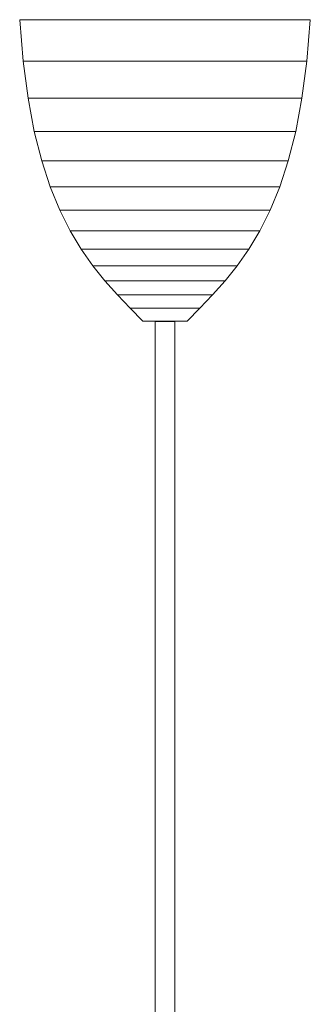
# Model space of a CAD drawing. Units: millimetres. Extents: x 19136 to 19388, y 21595 to 22640.
# Drawn here: x 19221 to 19303, y 22362 to 22640 of the extents above; entities that cross this region are included whole.
import ezdxf

# ---------------------------------------------------------------- set-up
doc = ezdxf.new("R2010")
doc.units = ezdxf.units.MM
doc.header["$LTSCALE"] = 200

msp = doc.modelspace()

# ---------------------------------------------------------------- linework, layer by layer
at = {"color": 7, "linetype": 'Continuous', "lineweight": 15}
for p, q in [((19220.87, 22640.23), (19221.86, 22628.5)), ((19302.05, 22628.5), (19303.04, 22640.23)), ((19221.86, 22628.5), (19223.25, 22618.01)), ((19300.66, 22618.01), (19302.05, 22628.5)), ((19223.25, 22618.01), (19225.01, 22608.66)), ((19298.9, 22608.66), (19300.66, 22618.01)), ((19225.01, 22608.66), (19227.11, 22600.34)), ((19296.79, 22600.34), (19298.9, 22608.66)), ((19227.11, 22600.34), (19229.52, 22592.96)), ((19294.39, 22592.96), (19296.79, 22600.34)), ((19229.52, 22592.96), (19232.2, 22586.4)), ((19291.71, 22586.4), (19294.39, 22592.96)), ((19232.2, 22586.4), (19235.12, 22580.58)), ((19288.79, 22580.58), (19291.71, 22586.4)), ((19235.12, 22580.58), (19238.24, 22575.37)), ((19285.67, 22575.37), (19288.79, 22580.58)), ((19238.24, 22575.37), (19241.53, 22570.68)), ((19282.38, 22570.68), (19285.67, 22575.37)), ((19241.53, 22570.68), (19244.95, 22566.4)), ((19278.96, 22566.4), (19282.38, 22570.68)), ((19244.95, 22566.4), (19248.48, 22562.44)), ((19275.43, 22562.44), (19278.96, 22566.4)), ((19248.48, 22562.44), (19252.07, 22558.68)), ((19271.84, 22558.68), (19275.43, 22562.44)), ((19252.07, 22558.68), (19255.7, 22555.03)), ((19268.21, 22555.03), (19271.84, 22558.68)), ((19255.7, 22555.03), (19259.13, 22554.98)), ((19259.13, 22554.98), (19259.13, 22351.18)), ((19264.78, 22554.98), (19268.21, 22555.03)), ((19264.78, 22351.18), (19264.78, 22554.98))]:
    msp.add_line(p, q, dxfattribs=at)
at = {"color": 7, "linetype": 'Continuous', "lineweight": 15, "flags": 128}
for points in [[(19220.87, 22640.23), (19220.88, 22640.23), (19220.93, 22640.23), (19221, 22640.23), (19221.1, 22640.23), (19221.22, 22640.23), (19221.38, 22640.23), (19221.56, 22640.23), (19221.77, 22640.23), (19222.01, 22640.23), (19222.27, 22640.23), (19222.56, 22640.23), (19222.88, 22640.23), (19223.23, 22640.23), (19223.6, 22640.23), (19224, 22640.23), (19224.42, 22640.23), (19224.87, 22640.23), (19225.35, 22640.23), (19225.85, 22640.23), (19226.37, 22640.23), (19226.92, 22640.23), (19227.5, 22640.23), (19228.1, 22640.23), (19228.72, 22640.23), (19229.36, 22640.23), (19230.03, 22640.23), (19230.71, 22640.23), (19231.42, 22640.23), (19232.15, 22640.23), (19232.9, 22640.23), (19233.67, 22640.23), (19234.46, 22640.23), (19235.27, 22640.23), (19236.1, 22640.23), (19236.94, 22640.23), (19237.81, 22640.23), (19238.68, 22640.23), (19239.58, 22640.23), (19240.49, 22640.23), (19241.41, 22640.23), (19242.35, 22640.23), (19243.3, 22640.23), (19244.27, 22640.23), (19245.24, 22640.23), (19246.23, 22640.23), (19247.23, 22640.23), (19248.24, 22640.23), (19249.26, 22640.23), (19250.29, 22640.23), (19251.32, 22640.23), (19252.36, 22640.23), (19253.41, 22640.23), (19254.47, 22640.23), (19255.53, 22640.23), (19256.59, 22640.23), (19257.66, 22640.23), (19258.73, 22640.23), (19259.8, 22640.23), (19260.88, 22640.23), (19261.95, 22640.23), (19263.03, 22640.23), (19264.1, 22640.23), (19265.18, 22640.23), (19266.25, 22640.23), (19267.32, 22640.23), (19268.38, 22640.23), (19269.44, 22640.23), (19270.5, 22640.23), (19271.54, 22640.23), (19272.59, 22640.23), (19273.62, 22640.23), (19274.65, 22640.23), (19275.67, 22640.23), (19276.68, 22640.23), (19277.68, 22640.23), (19278.66, 22640.23), (19279.64, 22640.23), (19280.61, 22640.23), (19281.56, 22640.23), (19282.5, 22640.23), (19283.42, 22640.23), (19284.33, 22640.23), (19285.22, 22640.23), (19286.1, 22640.23), (19286.96, 22640.23), (19287.81, 22640.23), (19288.64, 22640.23), (19289.44, 22640.23), (19290.23, 22640.23), (19291, 22640.23), (19291.76, 22640.23), (19292.49, 22640.23), (19293.19, 22640.23), (19293.88, 22640.23), (19294.55, 22640.23), (19295.19, 22640.23), (19295.81, 22640.23), (19296.41, 22640.23), (19296.98, 22640.23), (19297.53, 22640.23), (19298.06, 22640.23), (19298.56, 22640.23), (19299.04, 22640.23), (19299.49, 22640.23), (19299.91, 22640.23), (19300.31, 22640.23), (19300.68, 22640.23), (19301.03, 22640.23), (19301.35, 22640.23), (19301.64, 22640.23), (19301.9, 22640.23), (19302.14, 22640.23), (19302.35, 22640.23), (19302.53, 22640.23), (19302.69, 22640.23), (19302.81, 22640.23), (19302.91, 22640.23), (19302.98, 22640.23), (19303.02, 22640.23), (19303.04, 22640.23)], [(19221.86, 22628.5), (19221.87, 22628.5), (19221.91, 22628.5), (19221.98, 22628.5), (19222.08, 22628.5), (19222.2, 22628.5), (19222.35, 22628.5), (19222.53, 22628.5), (19222.73, 22628.5), (19222.96, 22628.5), (19223.22, 22628.5), (19223.51, 22628.5), (19223.82, 22628.5), (19224.16, 22628.5), (19224.52, 22628.5), (19224.91, 22628.5), (19225.32, 22628.5), (19225.76, 22628.5), (19226.23, 22628.5), (19226.71, 22628.5), (19227.23, 22628.5), (19227.76, 22628.5), (19228.32, 22628.5), (19228.91, 22628.5), (19229.51, 22628.5), (19230.14, 22628.5), (19230.79, 22628.5), (19231.46, 22628.5), (19232.16, 22628.5), (19232.87, 22628.5), (19233.6, 22628.5), (19234.35, 22628.5), (19235.12, 22628.5), (19235.91, 22628.5), (19236.72, 22628.5), (19237.54, 22628.5), (19238.38, 22628.5), (19239.24, 22628.5), (19240.11, 22628.5), (19241, 22628.5), (19241.9, 22628.5), (19242.82, 22628.5), (19243.75, 22628.5), (19244.69, 22628.5), (19245.64, 22628.5), (19246.61, 22628.5), (19247.58, 22628.5), (19248.57, 22628.5), (19249.56, 22628.5), (19250.57, 22628.5), (19251.58, 22628.5), (19252.59, 22628.5), (19253.62, 22628.5), (19254.65, 22628.5), (19255.68, 22628.5), (19256.72, 22628.5), (19257.76, 22628.5), (19258.81, 22628.5), (19259.86, 22628.5), (19260.9, 22628.5), (19261.95, 22628.5), (19263, 22628.5), (19264.05, 22628.5), (19265.1, 22628.5), (19266.15, 22628.5), (19267.19, 22628.5), (19268.23, 22628.5), (19269.26, 22628.5), (19270.29, 22628.5), (19271.32, 22628.5), (19272.33, 22628.5), (19273.34, 22628.5), (19274.35, 22628.5), (19275.34, 22628.5), (19276.32, 22628.5), (19277.3, 22628.5), (19278.26, 22628.5), (19279.22, 22628.5), (19280.16, 22628.5), (19281.09, 22628.5), (19282, 22628.5), (19282.91, 22628.5), (19283.79, 22628.5), (19284.67, 22628.5), (19285.52, 22628.5), (19286.36, 22628.5), (19287.19, 22628.5), (19288, 22628.5), (19288.79, 22628.5), (19289.56, 22628.5), (19290.31, 22628.5), (19291.04, 22628.5), (19291.75, 22628.5), (19292.45, 22628.5), (19293.12, 22628.5), (19293.77, 22628.5), (19294.39, 22628.5), (19295, 22628.5), (19295.58, 22628.5), (19296.14, 22628.5), (19296.68, 22628.5), (19297.19, 22628.5), (19297.68, 22628.5), (19298.15, 22628.5), (19298.59, 22628.5), (19299, 22628.5), (19299.39, 22628.5), (19299.75, 22628.5), (19300.09, 22628.5), (19300.4, 22628.5), (19300.69, 22628.5), (19300.94, 22628.5), (19301.18, 22628.5), (19301.38, 22628.5), (19301.56, 22628.5), (19301.71, 22628.5), (19301.83, 22628.5), (19301.93, 22628.5), (19302, 22628.5), (19302.04, 22628.5), (19302.05, 22628.5)], [(19223.25, 22618.01), (19223.26, 22618.01), (19223.3, 22618.01), (19223.37, 22618.01), (19223.46, 22618.01), (19223.58, 22618.01), (19223.72, 22618.01), (19223.9, 22618.01), (19224.09, 22618.01), (19224.32, 22618.01), (19224.57, 22618.01), (19224.84, 22618.01), (19225.14, 22618.01), (19225.47, 22618.01), (19225.82, 22618.01), (19226.19, 22618.01), (19226.59, 22618.01), (19227.02, 22618.01), (19227.47, 22618.01), (19227.94, 22618.01), (19228.43, 22618.01), (19228.95, 22618.01), (19229.49, 22618.01), (19230.05, 22618.01), (19230.64, 22618.01), (19231.25, 22618.01), (19231.87, 22618.01), (19232.52, 22618.01), (19233.19, 22618.01), (19233.88, 22618.01), (19234.58, 22618.01), (19235.31, 22618.01), (19236.05, 22618.01), (19236.82, 22618.01), (19237.59, 22618.01), (19238.39, 22618.01), (19239.2, 22618.01), (19240.03, 22618.01), (19240.87, 22618.01), (19241.73, 22618.01), (19242.6, 22618.01), (19243.48, 22618.01), (19244.38, 22618.01), (19245.29, 22618.01), (19246.21, 22618.01), (19247.14, 22618.01), (19248.08, 22618.01), (19249.03, 22618.01), (19249.99, 22618.01), (19250.96, 22618.01), (19251.94, 22618.01), (19252.92, 22618.01), (19253.91, 22618.01), (19254.9, 22618.01), (19255.9, 22618.01), (19256.9, 22618.01), (19257.91, 22618.01), (19258.92, 22618.01), (19259.93, 22618.01), (19260.94, 22618.01), (19261.95, 22618.01), (19262.97, 22618.01), (19263.98, 22618.01), (19264.99, 22618.01), (19266, 22618.01), (19267.01, 22618.01), (19268.01, 22618.01), (19269.01, 22618.01), (19270, 22618.01), (19270.99, 22618.01), (19271.97, 22618.01), (19272.95, 22618.01), (19273.92, 22618.01), (19274.87, 22618.01), (19275.83, 22618.01), (19276.77, 22618.01), (19277.7, 22618.01), (19278.62, 22618.01), (19279.53, 22618.01), (19280.42, 22618.01), (19281.31, 22618.01), (19282.18, 22618.01), (19283.04, 22618.01), (19283.88, 22618.01), (19284.71, 22618.01), (19285.52, 22618.01), (19286.31, 22618.01), (19287.09, 22618.01), (19287.85, 22618.01), (19288.6, 22618.01), (19289.32, 22618.01), (19290.03, 22618.01), (19290.72, 22618.01), (19291.39, 22618.01), (19292.04, 22618.01), (19292.66, 22618.01), (19293.27, 22618.01), (19293.85, 22618.01), (19294.42, 22618.01), (19294.96, 22618.01), (19295.48, 22618.01), (19295.97, 22618.01), (19296.44, 22618.01), (19296.89, 22618.01), (19297.32, 22618.01), (19297.72, 22618.01), (19298.09, 22618.01), (19298.44, 22618.01), (19298.77, 22618.01), (19299.07, 22618.01), (19299.34, 22618.01), (19299.59, 22618.01), (19299.82, 22618.01), (19300.01, 22618.01), (19300.18, 22618.01), (19300.33, 22618.01), (19300.45, 22618.01), (19300.54, 22618.01), (19300.61, 22618.01), (19300.65, 22618.01), (19300.66, 22618.01)], [(19225.01, 22608.66), (19225.02, 22608.66), (19225.06, 22608.66), (19225.12, 22608.66), (19225.21, 22608.66), (19225.33, 22608.66), (19225.47, 22608.66), (19225.63, 22608.66), (19225.82, 22608.66), (19226.03, 22608.66), (19226.27, 22608.66), (19226.53, 22608.66), (19226.82, 22608.66), (19227.13, 22608.66), (19227.46, 22608.66), (19227.82, 22608.66), (19228.2, 22608.66), (19228.61, 22608.66), (19229.04, 22608.66), (19229.49, 22608.66), (19229.96, 22608.66), (19230.46, 22608.66), (19230.97, 22608.66), (19231.51, 22608.66), (19232.07, 22608.66), (19232.65, 22608.66), (19233.24, 22608.66), (19233.86, 22608.66), (19234.5, 22608.66), (19235.16, 22608.66), (19235.83, 22608.66), (19236.52, 22608.66), (19237.23, 22608.66), (19237.96, 22608.66), (19238.71, 22608.66), (19239.46, 22608.66), (19240.24, 22608.66), (19241.03, 22608.66), (19241.83, 22608.66), (19242.65, 22608.66), (19243.48, 22608.66), (19244.33, 22608.66), (19245.18, 22608.66), (19246.05, 22608.66), (19246.93, 22608.66), (19247.82, 22608.66), (19248.71, 22608.66), (19249.62, 22608.66), (19250.54, 22608.66), (19251.46, 22608.66), (19252.39, 22608.66), (19253.33, 22608.66), (19254.27, 22608.66), (19255.22, 22608.66), (19256.18, 22608.66), (19257.13, 22608.66), (19258.09, 22608.66), (19259.06, 22608.66), (19260.02, 22608.66), (19260.99, 22608.66), (19261.95, 22608.66), (19262.92, 22608.66), (19263.89, 22608.66), (19264.85, 22608.66), (19265.82, 22608.66), (19266.78, 22608.66), (19267.73, 22608.66), (19268.69, 22608.66), (19269.64, 22608.66), (19270.58, 22608.66), (19271.52, 22608.66), (19272.45, 22608.66), (19273.37, 22608.66), (19274.29, 22608.66), (19275.19, 22608.66), (19276.09, 22608.66), (19276.98, 22608.66), (19277.86, 22608.66), (19278.73, 22608.66), (19279.58, 22608.66), (19280.43, 22608.66), (19281.26, 22608.66), (19282.07, 22608.66), (19282.88, 22608.66), (19283.67, 22608.66), (19284.44, 22608.66), (19285.2, 22608.66), (19285.95, 22608.66), (19286.67, 22608.66), (19287.38, 22608.66), (19288.08, 22608.66), (19288.75, 22608.66), (19289.41, 22608.66), (19290.05, 22608.66), (19290.66, 22608.66), (19291.26, 22608.66), (19291.84, 22608.66), (19292.4, 22608.66), (19292.94, 22608.66), (19293.45, 22608.66), (19293.95, 22608.66), (19294.42, 22608.66), (19294.87, 22608.66), (19295.3, 22608.66), (19295.7, 22608.66), (19296.09, 22608.66), (19296.44, 22608.66), (19296.78, 22608.66), (19297.09, 22608.66), (19297.38, 22608.66), (19297.64, 22608.66), (19297.88, 22608.66), (19298.09, 22608.66), (19298.28, 22608.66), (19298.44, 22608.66), (19298.58, 22608.66), (19298.69, 22608.66), (19298.78, 22608.66), (19298.85, 22608.66), (19298.88, 22608.66), (19298.9, 22608.66)], [(19227.11, 22600.34), (19227.13, 22600.34), (19227.16, 22600.34), (19227.22, 22600.34), (19227.3, 22600.34), (19227.41, 22600.34), (19227.54, 22600.34), (19227.7, 22600.34), (19227.88, 22600.34), (19228.08, 22600.34), (19228.3, 22600.34), (19228.55, 22600.34), (19228.82, 22600.34), (19229.11, 22600.34), (19229.43, 22600.34), (19229.77, 22600.34), (19230.13, 22600.34), (19230.51, 22600.34), (19230.91, 22600.34), (19231.34, 22600.34), (19231.78, 22600.34), (19232.25, 22600.34), (19232.73, 22600.34), (19233.24, 22600.34), (19233.77, 22600.34), (19234.31, 22600.34), (19234.88, 22600.34), (19235.46, 22600.34), (19236.06, 22600.34), (19236.68, 22600.34), (19237.32, 22600.34), (19237.97, 22600.34), (19238.64, 22600.34), (19239.33, 22600.34), (19240.03, 22600.34), (19240.74, 22600.34), (19241.48, 22600.34), (19242.22, 22600.34), (19242.98, 22600.34), (19243.75, 22600.34), (19244.53, 22600.34), (19245.33, 22600.34), (19246.14, 22600.34), (19246.96, 22600.34), (19247.78, 22600.34), (19248.62, 22600.34), (19249.47, 22600.34), (19250.32, 22600.34), (19251.19, 22600.34), (19252.06, 22600.34), (19252.94, 22600.34), (19253.82, 22600.34), (19254.71, 22600.34), (19255.61, 22600.34), (19256.5, 22600.34), (19257.41, 22600.34), (19258.31, 22600.34), (19259.22, 22600.34), (19260.13, 22600.34), (19261.04, 22600.34), (19261.95, 22600.34), (19262.87, 22600.34), (19263.78, 22600.34), (19264.69, 22600.34), (19265.6, 22600.34), (19266.5, 22600.34), (19267.4, 22600.34), (19268.3, 22600.34), (19269.2, 22600.34), (19270.09, 22600.34), (19270.97, 22600.34), (19271.85, 22600.34), (19272.72, 22600.34), (19273.58, 22600.34), (19274.44, 22600.34), (19275.29, 22600.34), (19276.12, 22600.34), (19276.95, 22600.34), (19277.77, 22600.34), (19278.58, 22600.34), (19279.37, 22600.34), (19280.16, 22600.34), (19280.93, 22600.34), (19281.69, 22600.34), (19282.43, 22600.34), (19283.16, 22600.34), (19283.88, 22600.34), (19284.58, 22600.34), (19285.27, 22600.34), (19285.94, 22600.34), (19286.59, 22600.34), (19287.23, 22600.34), (19287.85, 22600.34), (19288.45, 22600.34), (19289.03, 22600.34), (19289.59, 22600.34), (19290.14, 22600.34), (19290.67, 22600.34), (19291.17, 22600.34), (19291.66, 22600.34), (19292.13, 22600.34), (19292.57, 22600.34), (19293, 22600.34), (19293.4, 22600.34), (19293.78, 22600.34), (19294.14, 22600.34), (19294.48, 22600.34), (19294.8, 22600.34), (19295.09, 22600.34), (19295.36, 22600.34), (19295.61, 22600.34), (19295.83, 22600.34), (19296.03, 22600.34), (19296.21, 22600.34), (19296.37, 22600.34), (19296.5, 22600.34), (19296.6, 22600.34), (19296.69, 22600.34), (19296.75, 22600.34), (19296.78, 22600.34), (19296.79, 22600.34)], [(19229.52, 22592.96), (19229.53, 22592.96), (19229.57, 22592.96), (19229.62, 22592.96), (19229.7, 22592.96), (19229.8, 22592.96), (19229.92, 22592.96), (19230.07, 22592.96), (19230.23, 22592.96), (19230.42, 22592.96), (19230.63, 22592.96), (19230.86, 22592.96), (19231.11, 22592.96), (19231.38, 22592.96), (19231.68, 22592.96), (19231.99, 22592.96), (19232.33, 22592.96), (19232.68, 22592.96), (19233.06, 22592.96), (19233.45, 22592.96), (19233.87, 22592.96), (19234.3, 22592.96), (19234.75, 22592.96), (19235.23, 22592.96), (19235.72, 22592.96), (19236.22, 22592.96), (19236.75, 22592.96), (19237.29, 22592.96), (19237.85, 22592.96), (19238.43, 22592.96), (19239.02, 22592.96), (19239.63, 22592.96), (19240.25, 22592.96), (19240.89, 22592.96), (19241.54, 22592.96), (19242.21, 22592.96), (19242.89, 22592.96), (19243.58, 22592.96), (19244.29, 22592.96), (19245.01, 22592.96), (19245.74, 22592.96), (19246.48, 22592.96), (19247.23, 22592.96), (19247.99, 22592.96), (19248.76, 22592.96), (19249.54, 22592.96), (19250.33, 22592.96), (19251.13, 22592.96), (19251.93, 22592.96), (19252.74, 22592.96), (19253.56, 22592.96), (19254.38, 22592.96), (19255.21, 22592.96), (19256.04, 22592.96), (19256.88, 22592.96), (19257.72, 22592.96), (19258.56, 22592.96), (19259.41, 22592.96), (19260.26, 22592.96), (19261.11, 22592.96), (19261.95, 22592.96), (19262.8, 22592.96), (19263.65, 22592.96), (19264.5, 22592.96), (19265.34, 22592.96), (19266.19, 22592.96), (19267.03, 22592.96), (19267.86, 22592.96), (19268.7, 22592.96), (19269.53, 22592.96), (19270.35, 22592.96), (19271.17, 22592.96), (19271.98, 22592.96), (19272.78, 22592.96), (19273.58, 22592.96), (19274.37, 22592.96), (19275.15, 22592.96), (19275.92, 22592.96), (19276.68, 22592.96), (19277.43, 22592.96), (19278.17, 22592.96), (19278.9, 22592.96), (19279.62, 22592.96), (19280.32, 22592.96), (19281.02, 22592.96), (19281.7, 22592.96), (19282.36, 22592.96), (19283.02, 22592.96), (19283.66, 22592.96), (19284.28, 22592.96), (19284.89, 22592.96), (19285.48, 22592.96), (19286.06, 22592.96), (19286.62, 22592.96), (19287.16, 22592.96), (19287.68, 22592.96), (19288.19, 22592.96), (19288.68, 22592.96), (19289.15, 22592.96), (19289.61, 22592.96), (19290.04, 22592.96), (19290.46, 22592.96), (19290.85, 22592.96), (19291.23, 22592.96), (19291.58, 22592.96), (19291.92, 22592.96), (19292.23, 22592.96), (19292.53, 22592.96), (19292.8, 22592.96), (19293.05, 22592.96), (19293.28, 22592.96), (19293.49, 22592.96), (19293.68, 22592.96), (19293.84, 22592.96), (19293.99, 22592.96), (19294.11, 22592.96), (19294.21, 22592.96), (19294.29, 22592.96), (19294.34, 22592.96), (19294.38, 22592.96), (19294.39, 22592.96)], [(19232.2, 22586.4), (19232.21, 22586.4), (19232.24, 22586.4), (19232.29, 22586.4), (19232.36, 22586.4), (19232.46, 22586.4), (19232.57, 22586.4), (19232.7, 22586.4), (19232.85, 22586.4), (19233.02, 22586.4), (19233.21, 22586.4), (19233.43, 22586.4), (19233.66, 22586.4), (19233.91, 22586.4), (19234.18, 22586.4), (19234.47, 22586.4), (19234.77, 22586.4), (19235.1, 22586.4), (19235.44, 22586.4), (19235.81, 22586.4), (19236.19, 22586.4), (19236.59, 22586.4), (19237, 22586.4), (19237.43, 22586.4), (19237.88, 22586.4), (19238.35, 22586.4), (19238.83, 22586.4), (19239.33, 22586.4), (19239.84, 22586.4), (19240.37, 22586.4), (19240.92, 22586.4), (19241.47, 22586.4), (19242.05, 22586.4), (19242.63, 22586.4), (19243.23, 22586.4), (19243.84, 22586.4), (19244.47, 22586.4), (19245.1, 22586.4), (19245.75, 22586.4), (19246.41, 22586.4), (19247.08, 22586.4), (19247.76, 22586.4), (19248.45, 22586.4), (19249.15, 22586.4), (19249.85, 22586.4), (19250.57, 22586.4), (19251.29, 22586.4), (19252.02, 22586.4), (19252.76, 22586.4), (19253.5, 22586.4), (19254.25, 22586.4), (19255.01, 22586.4), (19255.77, 22586.4), (19256.53, 22586.4), (19257.3, 22586.4), (19258.07, 22586.4), (19258.84, 22586.4), (19259.62, 22586.4), (19260.4, 22586.4), (19261.18, 22586.4), (19261.95, 22586.4), (19262.73, 22586.4), (19263.51, 22586.4), (19264.29, 22586.4), (19265.06, 22586.4), (19265.84, 22586.4), (19266.61, 22586.4), (19267.38, 22586.4), (19268.14, 22586.4), (19268.9, 22586.4), (19269.65, 22586.4), (19270.4, 22586.4), (19271.15, 22586.4), (19271.89, 22586.4), (19272.62, 22586.4), (19273.34, 22586.4), (19274.06, 22586.4), (19274.76, 22586.4), (19275.46, 22586.4), (19276.15, 22586.4), (19276.83, 22586.4), (19277.5, 22586.4), (19278.16, 22586.4), (19278.81, 22586.4), (19279.44, 22586.4), (19280.07, 22586.4), (19280.68, 22586.4), (19281.28, 22586.4), (19281.86, 22586.4), (19282.43, 22586.4), (19282.99, 22586.4), (19283.54, 22586.4), (19284.06, 22586.4), (19284.58, 22586.4), (19285.08, 22586.4), (19285.56, 22586.4), (19286.02, 22586.4), (19286.47, 22586.4), (19286.91, 22586.4), (19287.32, 22586.4), (19287.72, 22586.4), (19288.1, 22586.4), (19288.46, 22586.4), (19288.81, 22586.4), (19289.13, 22586.4), (19289.44, 22586.4), (19289.73, 22586.4), (19290, 22586.4), (19290.25, 22586.4), (19290.48, 22586.4), (19290.69, 22586.4), (19290.89, 22586.4), (19291.06, 22586.4), (19291.21, 22586.4), (19291.34, 22586.4), (19291.45, 22586.4), (19291.54, 22586.4), (19291.62, 22586.4), (19291.67, 22586.4), (19291.7, 22586.4), (19291.71, 22586.4)], [(19235.12, 22580.58), (19235.13, 22580.58), (19235.15, 22580.58), (19235.2, 22580.58), (19235.26, 22580.58), (19235.35, 22580.58), (19235.45, 22580.58), (19235.57, 22580.58), (19235.7, 22580.58), (19235.86, 22580.58), (19236.03, 22580.58), (19236.22, 22580.58), (19236.43, 22580.58), (19236.66, 22580.58), (19236.9, 22580.58), (19237.16, 22580.58), (19237.44, 22580.58), (19237.73, 22580.58), (19238.04, 22580.58), (19238.37, 22580.58), (19238.71, 22580.58), (19239.07, 22580.58), (19239.45, 22580.58), (19239.84, 22580.58), (19240.24, 22580.58), (19240.66, 22580.58), (19241.1, 22580.58), (19241.55, 22580.58), (19242.01, 22580.58), (19242.49, 22580.58), (19242.98, 22580.58), (19243.48, 22580.58), (19244, 22580.58), (19244.53, 22580.58), (19245.07, 22580.58), (19245.62, 22580.58), (19246.18, 22580.58), (19246.75, 22580.58), (19247.34, 22580.58), (19247.93, 22580.58), (19248.54, 22580.58), (19249.15, 22580.58), (19249.77, 22580.58), (19250.4, 22580.58), (19251.04, 22580.58), (19251.68, 22580.58), (19252.34, 22580.58), (19253, 22580.58), (19253.66, 22580.58), (19254.33, 22580.58), (19255.01, 22580.58), (19255.69, 22580.58), (19256.37, 22580.58), (19257.06, 22580.58), (19257.76, 22580.58), (19258.45, 22580.58), (19259.15, 22580.58), (19259.85, 22580.58), (19260.55, 22580.58), (19261.25, 22580.58), (19261.95, 22580.58), (19262.66, 22580.58), (19263.36, 22580.58), (19264.06, 22580.58), (19264.76, 22580.58), (19265.46, 22580.58), (19266.15, 22580.58), (19266.84, 22580.58), (19267.53, 22580.58), (19268.22, 22580.58), (19268.9, 22580.58), (19269.58, 22580.58), (19270.25, 22580.58), (19270.91, 22580.58), (19271.57, 22580.58), (19272.22, 22580.58), (19272.87, 22580.58), (19273.51, 22580.58), (19274.14, 22580.58), (19274.76, 22580.58), (19275.37, 22580.58), (19275.98, 22580.58), (19276.57, 22580.58), (19277.15, 22580.58), (19277.73, 22580.58), (19278.29, 22580.58), (19278.84, 22580.58), (19279.38, 22580.58), (19279.91, 22580.58), (19280.43, 22580.58), (19280.93, 22580.58), (19281.42, 22580.58), (19281.9, 22580.58), (19282.36, 22580.58), (19282.81, 22580.58), (19283.25, 22580.58), (19283.67, 22580.58), (19284.07, 22580.58), (19284.46, 22580.58), (19284.84, 22580.58), (19285.2, 22580.58), (19285.54, 22580.58), (19285.87, 22580.58), (19286.18, 22580.58), (19286.47, 22580.58), (19286.75, 22580.58), (19287.01, 22580.58), (19287.25, 22580.58), (19287.48, 22580.58), (19287.69, 22580.58), (19287.88, 22580.58), (19288.05, 22580.58), (19288.2, 22580.58), (19288.34, 22580.58), (19288.46, 22580.58), (19288.56, 22580.58), (19288.64, 22580.58), (19288.71, 22580.58), (19288.75, 22580.58), (19288.78, 22580.58), (19288.79, 22580.58)], [(19238.24, 22575.37), (19238.25, 22575.37), (19238.27, 22575.37), (19238.31, 22575.37), (19238.37, 22575.37), (19238.44, 22575.37), (19238.53, 22575.37), (19238.63, 22575.37), (19238.76, 22575.37), (19238.89, 22575.37), (19239.05, 22575.37), (19239.21, 22575.37), (19239.4, 22575.37), (19239.6, 22575.37), (19239.81, 22575.37), (19240.04, 22575.37), (19240.29, 22575.37), (19240.55, 22575.37), (19240.82, 22575.37), (19241.11, 22575.37), (19241.41, 22575.37), (19241.73, 22575.37), (19242.06, 22575.37), (19242.41, 22575.37), (19242.77, 22575.37), (19243.14, 22575.37), (19243.52, 22575.37), (19243.92, 22575.37), (19244.33, 22575.37), (19244.75, 22575.37), (19245.18, 22575.37), (19245.63, 22575.37), (19246.08, 22575.37), (19246.55, 22575.37), (19247.03, 22575.37), (19247.52, 22575.37), (19248.01, 22575.37), (19248.52, 22575.37), (19249.04, 22575.37), (19249.56, 22575.37), (19250.1, 22575.37), (19250.64, 22575.37), (19251.19, 22575.37), (19251.74, 22575.37), (19252.31, 22575.37), (19252.88, 22575.37), (19253.45, 22575.37), (19254.04, 22575.37), (19254.63, 22575.37), (19255.22, 22575.37), (19255.82, 22575.37), (19256.42, 22575.37), (19257.02, 22575.37), (19257.63, 22575.37), (19258.24, 22575.37), (19258.86, 22575.37), (19259.48, 22575.37), (19260.09, 22575.37), (19260.71, 22575.37), (19261.33, 22575.37), (19261.95, 22575.37), (19262.58, 22575.37), (19263.2, 22575.37), (19263.82, 22575.37), (19264.43, 22575.37), (19265.05, 22575.37), (19265.66, 22575.37), (19266.28, 22575.37), (19266.89, 22575.37), (19267.49, 22575.37), (19268.09, 22575.37), (19268.69, 22575.37), (19269.28, 22575.37), (19269.87, 22575.37), (19270.45, 22575.37), (19271.03, 22575.37), (19271.6, 22575.37), (19272.16, 22575.37), (19272.72, 22575.37), (19273.27, 22575.37), (19273.81, 22575.37), (19274.35, 22575.37), (19274.87, 22575.37), (19275.39, 22575.37), (19275.89, 22575.37), (19276.39, 22575.37), (19276.88, 22575.37), (19277.36, 22575.37), (19277.82, 22575.37), (19278.28, 22575.37), (19278.72, 22575.37), (19279.16, 22575.37), (19279.58, 22575.37), (19279.99, 22575.37), (19280.39, 22575.37), (19280.77, 22575.37), (19281.14, 22575.37), (19281.5, 22575.37), (19281.85, 22575.37), (19282.18, 22575.37), (19282.49, 22575.37), (19282.8, 22575.37), (19283.09, 22575.37), (19283.36, 22575.37), (19283.62, 22575.37), (19283.87, 22575.37), (19284.1, 22575.37), (19284.31, 22575.37), (19284.51, 22575.37), (19284.69, 22575.37), (19284.86, 22575.37), (19285.02, 22575.37), (19285.15, 22575.37), (19285.27, 22575.37), (19285.38, 22575.37), (19285.47, 22575.37), (19285.54, 22575.37), (19285.6, 22575.37), (19285.64, 22575.37), (19285.66, 22575.37), (19285.67, 22575.37)], [(19241.53, 22570.68), (19241.53, 22570.68), (19241.55, 22570.68), (19241.59, 22570.68), (19241.64, 22570.68), (19241.7, 22570.68), (19241.78, 22570.68), (19241.87, 22570.68), (19241.97, 22570.68), (19242.09, 22570.68), (19242.22, 22570.68), (19242.37, 22570.68), (19242.53, 22570.68), (19242.7, 22570.68), (19242.88, 22570.68), (19243.08, 22570.68), (19243.29, 22570.68), (19243.52, 22570.68), (19243.75, 22570.68), (19244, 22570.68), (19244.26, 22570.68), (19244.54, 22570.68), (19244.82, 22570.68), (19245.12, 22570.68), (19245.43, 22570.68), (19245.75, 22570.68), (19246.08, 22570.68), (19246.42, 22570.68), (19246.77, 22570.68), (19247.14, 22570.68), (19247.51, 22570.68), (19247.89, 22570.68), (19248.29, 22570.68), (19248.69, 22570.68), (19249.1, 22570.68), (19249.52, 22570.68), (19249.95, 22570.68), (19250.38, 22570.68), (19250.83, 22570.68), (19251.28, 22570.68), (19251.74, 22570.68), (19252.21, 22570.68), (19252.68, 22570.68), (19253.16, 22570.68), (19253.65, 22570.68), (19254.14, 22570.68), (19254.63, 22570.68), (19255.14, 22570.68), (19255.64, 22570.68), (19256.15, 22570.68), (19256.67, 22570.68), (19257.19, 22570.68), (19257.71, 22570.68), (19258.23, 22570.68), (19258.76, 22570.68), (19259.29, 22570.68), (19259.82, 22570.68), (19260.35, 22570.68), (19260.89, 22570.68), (19261.42, 22570.68), (19261.95, 22570.68), (19262.49, 22570.68), (19263.02, 22570.68), (19263.56, 22570.68), (19264.09, 22570.68), (19264.62, 22570.68), (19265.15, 22570.68), (19265.68, 22570.68), (19266.2, 22570.68), (19266.72, 22570.68), (19267.24, 22570.68), (19267.76, 22570.68), (19268.27, 22570.68), (19268.77, 22570.68), (19269.28, 22570.68), (19269.77, 22570.68), (19270.26, 22570.68), (19270.75, 22570.68), (19271.23, 22570.68), (19271.7, 22570.68), (19272.17, 22570.68), (19272.63, 22570.68), (19273.08, 22570.68), (19273.52, 22570.68), (19273.96, 22570.68), (19274.39, 22570.68), (19274.81, 22570.68), (19275.22, 22570.68), (19275.62, 22570.68), (19276.02, 22570.68), (19276.4, 22570.68), (19276.77, 22570.68), (19277.14, 22570.68), (19277.49, 22570.68), (19277.83, 22570.68), (19278.16, 22570.68), (19278.48, 22570.68), (19278.79, 22570.68), (19279.09, 22570.68), (19279.37, 22570.68), (19279.65, 22570.68), (19279.91, 22570.68), (19280.16, 22570.68), (19280.39, 22570.68), (19280.62, 22570.68), (19280.83, 22570.68), (19281.03, 22570.68), (19281.21, 22570.68), (19281.38, 22570.68), (19281.54, 22570.68), (19281.69, 22570.68), (19281.82, 22570.68), (19281.94, 22570.68), (19282.04, 22570.68), (19282.13, 22570.68), (19282.21, 22570.68), (19282.27, 22570.68), (19282.32, 22570.68), (19282.35, 22570.68), (19282.38, 22570.68), (19282.38, 22570.68)], [(19244.95, 22566.4), (19244.96, 22566.4), (19244.98, 22566.4), (19245.01, 22566.4), (19245.06, 22566.4), (19245.13, 22566.4), (19245.2, 22566.4), (19245.3, 22566.4), (19245.4, 22566.4), (19245.52, 22566.4), (19245.65, 22566.4), (19245.8, 22566.4), (19245.96, 22566.4), (19246.13, 22566.4), (19246.32, 22566.4), (19246.51, 22566.4), (19246.73, 22566.4), (19246.95, 22566.4), (19247.19, 22566.4), (19247.44, 22566.4), (19247.7, 22566.4), (19247.97, 22566.4), (19248.26, 22566.4), (19248.55, 22566.4), (19248.86, 22566.4), (19249.18, 22566.4), (19249.51, 22566.4), (19249.84, 22566.4), (19250.19, 22566.4), (19250.55, 22566.4), (19250.92, 22566.4), (19251.3, 22566.4), (19251.68, 22566.4), (19252.08, 22566.4), (19252.48, 22566.4), (19252.89, 22566.4), (19253.31, 22566.4), (19253.74, 22566.4), (19254.17, 22566.4), (19254.61, 22566.4), (19255.05, 22566.4), (19255.5, 22566.4), (19255.96, 22566.4), (19256.42, 22566.4), (19256.89, 22566.4), (19257.36, 22566.4), (19257.83, 22566.4), (19258.31, 22566.4), (19258.79, 22566.4), (19259.27, 22566.4), (19259.75, 22566.4), (19260.24, 22566.4), (19260.73, 22566.4), (19261.22, 22566.4), (19261.71, 22566.4), (19262.2, 22566.4), (19262.69, 22566.4), (19263.18, 22566.4), (19263.67, 22566.4), (19264.15, 22566.4), (19264.64, 22566.4), (19265.12, 22566.4), (19265.6, 22566.4), (19266.08, 22566.4), (19266.55, 22566.4), (19267.02, 22566.4), (19267.49, 22566.4), (19267.95, 22566.4), (19268.4, 22566.4), (19268.86, 22566.4), (19269.3, 22566.4), (19269.74, 22566.4), (19270.17, 22566.4), (19270.6, 22566.4), (19271.02, 22566.4), (19271.43, 22566.4), (19271.83, 22566.4), (19272.22, 22566.4), (19272.61, 22566.4), (19272.99, 22566.4), (19273.36, 22566.4), (19273.71, 22566.4), (19274.06, 22566.4), (19274.4, 22566.4), (19274.73, 22566.4), (19275.05, 22566.4), (19275.36, 22566.4), (19275.65, 22566.4), (19275.94, 22566.4), (19276.21, 22566.4), (19276.47, 22566.4), (19276.72, 22566.4), (19276.96, 22566.4), (19277.18, 22566.4), (19277.39, 22566.4), (19277.59, 22566.4), (19277.78, 22566.4), (19277.95, 22566.4), (19278.11, 22566.4), (19278.26, 22566.4), (19278.39, 22566.4), (19278.51, 22566.4), (19278.61, 22566.4), (19278.7, 22566.4), (19278.78, 22566.4), (19278.85, 22566.4), (19278.89, 22566.4), (19278.93, 22566.4), (19278.95, 22566.4), (19278.96, 22566.4)], [(19248.48, 22562.44), (19248.48, 22562.44), (19248.5, 22562.44), (19248.54, 22562.44), (19248.59, 22562.44), (19248.65, 22562.44), (19248.73, 22562.44), (19248.82, 22562.44), (19248.93, 22562.44), (19249.05, 22562.44), (19249.18, 22562.44), (19249.32, 22562.44), (19249.48, 22562.44), (19249.65, 22562.44), (19249.84, 22562.44), (19250.04, 22562.44), (19250.25, 22562.44), (19250.47, 22562.44), (19250.7, 22562.44), (19250.95, 22562.44), (19251.21, 22562.44), (19251.48, 22562.44), (19251.76, 22562.44), (19252.05, 22562.44), (19252.35, 22562.44), (19252.66, 22562.44), (19252.98, 22562.44), (19253.31, 22562.44), (19253.65, 22562.44), (19254, 22562.44), (19254.35, 22562.44), (19254.72, 22562.44), (19255.09, 22562.44), (19255.47, 22562.44), (19255.85, 22562.44), (19256.25, 22562.44), (19256.65, 22562.44), (19257.05, 22562.44), (19257.46, 22562.44), (19257.87, 22562.44), (19258.29, 22562.44), (19258.71, 22562.44), (19259.14, 22562.44), (19259.57, 22562.44), (19260, 22562.44), (19260.43, 22562.44), (19260.86, 22562.44), (19261.3, 22562.44), (19261.74, 22562.44), (19262.17, 22562.44), (19262.61, 22562.44), (19263.04, 22562.44), (19263.48, 22562.44), (19263.91, 22562.44), (19264.34, 22562.44), (19264.77, 22562.44), (19265.2, 22562.44), (19265.62, 22562.44), (19266.04, 22562.44), (19266.45, 22562.44), (19266.86, 22562.44), (19267.26, 22562.44), (19267.66, 22562.44), (19268.05, 22562.44), (19268.44, 22562.44), (19268.82, 22562.44), (19269.19, 22562.44), (19269.55, 22562.44), (19269.91, 22562.44), (19270.26, 22562.44), (19270.6, 22562.44), (19270.93, 22562.44), (19271.25, 22562.44), (19271.56, 22562.44), (19271.86, 22562.44), (19272.15, 22562.44), (19272.43, 22562.44), (19272.7, 22562.44), (19272.96, 22562.44), (19273.21, 22562.44), (19273.44, 22562.44), (19273.66, 22562.44), (19273.87, 22562.44), (19274.07, 22562.44), (19274.25, 22562.44), (19274.43, 22562.44), (19274.59, 22562.44), (19274.73, 22562.44), (19274.86, 22562.44), (19274.98, 22562.44), (19275.09, 22562.44), (19275.18, 22562.44), (19275.26, 22562.44), (19275.32, 22562.44), (19275.37, 22562.44), (19275.4, 22562.44), (19275.42, 22562.44), (19275.43, 22562.44)], [(19252.07, 22558.68), (19252.08, 22558.68), (19252.1, 22558.68), (19252.13, 22558.68), (19252.18, 22558.68), (19252.25, 22558.68), (19252.32, 22558.68), (19252.42, 22558.68), (19252.52, 22558.68), (19252.64, 22558.68), (19252.77, 22558.68), (19252.91, 22558.68), (19253.07, 22558.68), (19253.24, 22558.68), (19253.43, 22558.68), (19253.62, 22558.68), (19253.83, 22558.68), (19254.05, 22558.68), (19254.28, 22558.68), (19254.52, 22558.68), (19254.77, 22558.68), (19255.03, 22558.68), (19255.3, 22558.68), (19255.59, 22558.68), (19255.88, 22558.68), (19256.18, 22558.68), (19256.48, 22558.68), (19256.8, 22558.68), (19257.12, 22558.68), (19257.45, 22558.68), (19257.79, 22558.68), (19258.13, 22558.68), (19258.48, 22558.68), (19258.83, 22558.68), (19259.19, 22558.68), (19259.55, 22558.68), (19259.91, 22558.68), (19260.28, 22558.68), (19260.65, 22558.68), (19261.02, 22558.68), (19261.39, 22558.68), (19261.77, 22558.68), (19262.14, 22558.68), (19262.52, 22558.68), (19262.89, 22558.68), (19263.26, 22558.68), (19263.63, 22558.68), (19264, 22558.68), (19264.36, 22558.68), (19264.72, 22558.68), (19265.08, 22558.68), (19265.43, 22558.68), (19265.78, 22558.68), (19266.12, 22558.68), (19266.46, 22558.68), (19266.79, 22558.68), (19267.11, 22558.68), (19267.43, 22558.68), (19267.73, 22558.68), (19268.03, 22558.68), (19268.32, 22558.68), (19268.6, 22558.68), (19268.88, 22558.68), (19269.14, 22558.68), (19269.39, 22558.68), (19269.63, 22558.68), (19269.86, 22558.68), (19270.08, 22558.68), (19270.29, 22558.68), (19270.48, 22558.68), (19270.67, 22558.68), (19270.84, 22558.68), (19270.99, 22558.68), (19271.14, 22558.68), (19271.27, 22558.68), (19271.39, 22558.68), (19271.49, 22558.68), (19271.58, 22558.68), (19271.66, 22558.68), (19271.72, 22558.68), (19271.77, 22558.68), (19271.81, 22558.68), (19271.83, 22558.68), (19271.84, 22558.68)], [(19255.7, 22555.03), (19255.71, 22555.03), (19255.73, 22555.03), (19255.76, 22555.03), (19255.81, 22555.03), (19255.87, 22555.03), (19255.95, 22555.03), (19256.04, 22555.03), (19256.15, 22555.03), (19256.26, 22555.03), (19256.39, 22555.03), (19256.54, 22555.03), (19256.69, 22555.03), (19256.86, 22555.03), (19257.04, 22555.03), (19257.23, 22555.03), (19257.43, 22555.03), (19257.64, 22555.03), (19257.86, 22555.03), (19258.09, 22555.03), (19258.33, 22555.03), (19258.57, 22555.03), (19258.83, 22555.03), (19259.09, 22555.03), (19259.36, 22555.03), (19259.63, 22555.03), (19259.91, 22555.03), (19260.19, 22555.03), (19260.48, 22555.03), (19260.77, 22555.03), (19261.06, 22555.03), (19261.36, 22555.03), (19261.66, 22555.03), (19261.95, 22555.03), (19262.25, 22555.03), (19262.55, 22555.03), (19262.84, 22555.03), (19263.14, 22555.03), (19263.43, 22555.03), (19263.72, 22555.03), (19264, 22555.03), (19264.28, 22555.03), (19264.55, 22555.03), (19264.82, 22555.03), (19265.08, 22555.03), (19265.34, 22555.03), (19265.58, 22555.03), (19265.82, 22555.03), (19266.05, 22555.03), (19266.27, 22555.03), (19266.48, 22555.03), (19266.68, 22555.03), (19266.87, 22555.03), (19267.05, 22555.03), (19267.22, 22555.03), (19267.37, 22555.03), (19267.51, 22555.03), (19267.64, 22555.03), (19267.76, 22555.03), (19267.87, 22555.03), (19267.96, 22555.03), (19268.03, 22555.03), (19268.1, 22555.03), (19268.15, 22555.03), (19268.18, 22555.03), (19268.2, 22555.03), (19268.21, 22555.03)], [(19259.13, 22554.98), (19259.13, 22554.98), (19259.14, 22554.98), (19259.17, 22554.98), (19259.21, 22554.98), (19259.27, 22554.98), (19259.34, 22554.98), (19259.42, 22554.98), (19259.51, 22554.98), (19259.62, 22554.98), (19259.74, 22554.98), (19259.87, 22554.98), (19260.01, 22554.98), (19260.16, 22554.98), (19260.32, 22554.98), (19260.48, 22554.98), (19260.66, 22554.98), (19260.84, 22554.98), (19261.02, 22554.98), (19261.21, 22554.98), (19261.41, 22554.98), (19261.61, 22554.98), (19261.8, 22554.98), (19262, 22554.98), (19262.2, 22554.98), (19262.4, 22554.98), (19262.6, 22554.98), (19262.79, 22554.98), (19262.98, 22554.98), (19263.16, 22554.98), (19263.34, 22554.98), (19263.51, 22554.98), (19263.67, 22554.98), (19263.83, 22554.98), (19263.97, 22554.98), (19264.11, 22554.98), (19264.23, 22554.98), (19264.34, 22554.98), (19264.44, 22554.98), (19264.53, 22554.98), (19264.61, 22554.98), (19264.67, 22554.98), (19264.72, 22554.98), (19264.76, 22554.98), (19264.78, 22554.98), (19264.78, 22554.98)]]:
    msp.add_lwpolyline(points, dxfattribs=at)

doc.saveas('drawing.dxf')
